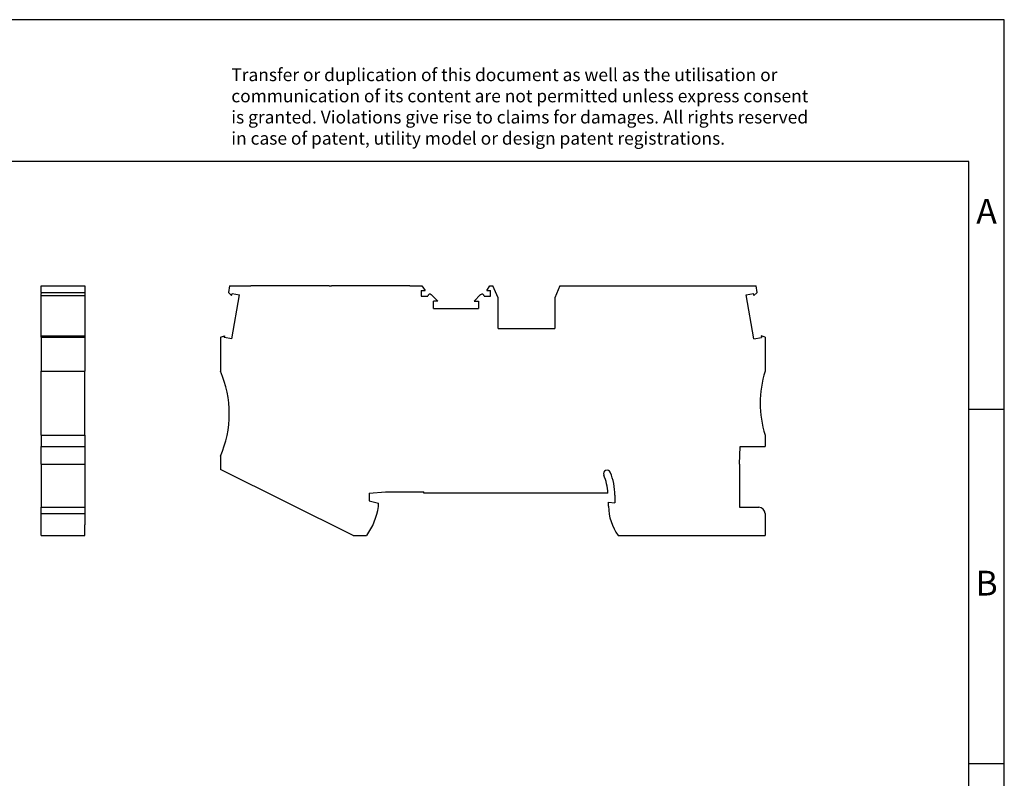
# Model space of a CAD drawing. Units: millimetres. Extents: x -1147 to -850, y -1142 to -932.
# Drawn here: x -989 to -850, y -1039 to -932 of the extents above; entities that cross this region are included whole.
import ezdxf

# ---------------------------------------------------------------- set-up
doc = ezdxf.new("R2010")
doc.units = ezdxf.units.MM
doc.layers.add('1', color=7, linetype='Continuous')
doc.styles.add('CONVERTER_11', font='txt.shx', dxfattribs={"width": 0.9})

# ---------------------------------------------------------------- blocks, each defined once
blk = doc.blocks.new('_rahmen', base_point=(-855.15, -1141.79))
at = {"layer": '1', "color": 2, "linetype": 'Continuous'}
for p, q in [((-850.15, -931.79), (-998.65, -931.79)), ((-850.15, -986.79), (-850.15, -931.79)), ((-855.15, -986.79), (-850.15, -986.79)), ((-850.15, -1036.79), (-850.15, -986.79)), ((-855.15, -1036.79), (-850.15, -1036.79)), ((-850.15, -1086.79), (-850.15, -1036.79))]:
    blk.add_line(p, q, dxfattribs=at)
at = {"layer": '1', "color": 6, "linetype": 'Continuous'}
for p, q in [((-855.15, -951.79), (-1142.15, -951.79)), ((-855.15, -986.79), (-855.15, -951.79)), ((-855.15, -1036.79), (-855.15, -986.79)), ((-855.15, -1086.79), (-855.15, -1036.79))]:
    blk.add_line(p, q, dxfattribs=at)
at = {"layer": '1', "color": 3, "insert": (-959.29, -950), "char_height": 1.8, "attachment_point": 7, "line_spacing_factor": 0.996399, "style": 'CONVERTER_11'}
blk.add_mtext('Transfer or duplication of this document as well as the utilisation or\\Pcommunication of its content are not permitted unless express consent\\Pis granted. Violations give rise to claims for damages. All rights reserved\\Pin case of patent, utility model or design patent registrations.', dxfattribs=at)
at = {"layer": '1', "color": 7, "char_height": 3.5, "attachment_point": 5, "line_spacing_factor": 1.20048, "style": 'CONVERTER_11'}
for s, insert in [('A', (-852.65, -959.29)), ('B', (-852.65, -1011.79))]:
    blk.add_mtext(s, dxfattribs=dict(at, insert=insert))
blk = doc.blocks.new('A4I_CS', base_point=(-855.15, -1141.79))
at = {"layer": '1'}
blk.add_blockref('_rahmen', (-855.15, -1141.79), dxfattribs=at)
blk = doc.blocks.new('PT_4_QUATTRO_BU-select__3', base_point=(-960.82, -1004.63))
at = {"color": 7, "linetype": 'Continuous'}
for p, q in [((-959.54, -969.38), (-959.7, -970.33)), ((-959.24, -970.72), (-959.7, -970.33)), ((-959.54, -969.38), (-956.52, -969.38)), ((-945.47, -969.38), (-956.52, -969.38)), ((-945.47, -969.38), (-945.12, -969.38)), ((-934.07, -969.38), (-945.12, -969.38)), ((-934.07, -969.38), (-932.37, -969.38)), ((-932.47, -970.03), (-931.91, -970.03)), ((-932.47, -970.03), (-932.47, -970.83)), ((-932.37, -969.38), (-931.91, -970.03)), ((-923.22, -970.03), (-922.77, -969.38)), ((-923.22, -970.03), (-922.67, -970.03)), ((-922.77, -969.38), (-922.34, -969.38)), ((-922.67, -970.83), (-922.67, -970.03)), ((-921.62, -971.08), (-922.34, -969.38)), ((-912.9, -969.38), (-913.62, -971.08)), ((-912.9, -969.38), (-899.27, -969.38)), ((-899.27, -969.38), (-888.22, -969.38)), ((-888.22, -969.38), (-885.2, -969.38)), ((-885.03, -970.33), (-885.5, -970.72)), ((-885.03, -970.33), (-885.2, -969.38)), ((-959.24, -970.72), (-959.19, -970.45)), ((-959.23, -976.87), (-958.13, -970.64)), ((-959.19, -970.45), (-958.13, -970.64)), ((-932.47, -970.83), (-931.56, -970.83)), ((-930.13, -971.53), (-931.05, -970.61)), ((-930.13, -971.53), (-930.74, -971.53)), ((-930.74, -972.58), (-930.74, -971.53)), ((-925, -971.53), (-924.09, -970.61)), ((-925, -971.53), (-924.39, -971.53)), ((-924.39, -971.53), (-924.39, -972.58)), ((-923.58, -970.83), (-922.67, -970.83)), ((-921.62, -975.37), (-921.62, -971.08)), ((-913.62, -971.08), (-913.62, -975.37)), ((-886.6, -970.64), (-885.55, -970.45)), ((-885.5, -976.87), (-886.6, -970.64)), ((-885.5, -970.72), (-885.55, -970.45)), ((-930.74, -972.58), (-924.39, -972.58)), ((-921.62, -975.37), (-913.62, -975.37)), ((-960.82, -976.62), (-960.24, -976.41)), ((-960.82, -976.62), (-960.82, -981.43)), ((-960.24, -976.41), (-960.29, -976.68)), ((-959.23, -976.87), (-960.29, -976.68)), ((-885.5, -976.87), (-884.45, -976.68)), ((-883.92, -976.62), (-884.49, -976.41)), ((-884.49, -976.41), (-884.45, -976.68)), ((-883.92, -976.62), (-883.92, -981.43)), ((-883.92, -990.43), (-883.92, -992.03)), ((-887.52, -994.53), (-887.42, -992.03)), ((-887.42, -992.03), (-883.92, -992.03)), ((-960.82, -993.43), (-960.82, -995.29)), ((-942.09, -1004.63), (-960.82, -995.29)), ((-887.52, -994.53), (-887.52, -1000.63)), ((-939.82, -998.63), (-937.53, -998.43)), ((-939.82, -998.63), (-939.82, -999.73)), ((-937.53, -998.43), (-932.12, -998.43)), ((-932.12, -998.63), (-932.12, -998.43)), ((-906.12, -998.63), (-932.12, -998.63)), ((-905.12, -998.93), (-905.12, -1000)), ((-939.82, -999.73), (-938.52, -1000.07)), ((-938.52, -1000.53), (-938.52, -1000.07)), ((-906.02, -1000.48), (-906.02, -999.93)), ((-906.02, -999.93), (-905.12, -1000)), ((-887.52, -1000.63), (-884.82, -1000.63)), ((-883.92, -1001.53), (-883.92, -1004.63)), ((-942.09, -1004.63), (-940.18, -1004.63)), ((-904.66, -1004.63), (-883.92, -1004.63))]:
    blk.add_line(p, q, dxfattribs=at)
for centre, radius, start, end in [((-931.26, -970.83), 0.3, 45, 180), ((-923.88, -970.83), 0.3, 360, 135), ((-974.57, -987.43), 15, 336.4218, 23.5782), ((-869.61, -985.93), 15, 162.5424, 197.4576), ((-906.24, -995.88), 0.5, 22.9782, 202.9782), ((-913.42, -998.93), 7.3, 2.3553, 22.9782), ((-913.42, -998.93), 8.3, 0, 22.9782), ((-947.91, -999.11), 9.5, 324.5097, 351.4318), ((-899.02, -1000.48), 7, 180, 216.2943), ((-884.82, -1001.53), 0.9, 0, 90)]:
    blk.add_arc(centre, radius, start, end, dxfattribs=at)
blk = doc.blocks.new('Rckans1', base_point=(-922.38, -987))
blk.add_blockref('PT_4_QUATTRO_BU-select__3', (-960.82, -1004.63))
blk = doc.blocks.new('PT_4_QUATTRO_BU-select__4', base_point=(-986.13, -1004.63))
at = {"color": 7, "linetype": 'Continuous'}
for p, q in [((-986.13, -969.38), (-979.98, -969.38)), ((-986.13, -970.33), (-986.13, -969.38)), ((-986.13, -970.33), (-986.13, -970.45)), ((-986.13, -970.33), (-979.98, -970.33)), ((-979.98, -969.38), (-979.98, -970.33)), ((-979.98, -970.33), (-979.98, -970.45)), ((-986.13, -970.64), (-986.13, -970.45)), ((-986.13, -970.72), (-986.13, -970.64)), ((-986.13, -976.41), (-986.13, -970.72)), ((-986.13, -970.72), (-979.98, -970.72)), ((-979.98, -970.45), (-979.98, -970.64)), ((-979.98, -970.64), (-979.98, -970.72)), ((-979.98, -970.72), (-979.98, -976.41)), ((-986.13, -976.62), (-986.13, -976.41)), ((-986.13, -976.41), (-979.98, -976.41)), ((-986.13, -976.62), (-986.13, -981.43)), ((-986.13, -976.62), (-979.98, -976.62)), ((-979.98, -976.41), (-979.98, -976.62)), ((-979.98, -976.62), (-979.98, -981.43)), ((-986.13, -990.43), (-986.13, -981.43)), ((-986.13, -981.43), (-979.98, -981.43)), ((-979.98, -990.43), (-979.98, -981.43)), ((-986.13, -990.43), (-986.13, -992.03)), ((-986.13, -990.43), (-979.98, -990.43)), ((-979.98, -990.43), (-979.98, -992.03)), ((-986.13, -992.03), (-979.98, -992.03)), ((-986.13, -994.53), (-986.13, -992.03)), ((-979.98, -992.03), (-979.98, -994.53)), ((-986.13, -994.53), (-986.13, -1000.63)), ((-986.13, -994.53), (-979.98, -994.53)), ((-979.98, -994.53), (-979.98, -1000.63)), ((-986.13, -1000.63), (-984.53, -1000.63)), ((-986.13, -1001.53), (-986.13, -1000.63)), ((-984.53, -1000.63), (-979.98, -1000.63)), ((-979.98, -1000.63), (-979.98, -1001.53)), ((-986.13, -1004.63), (-986.13, -1001.53)), ((-979.98, -1001.53), (-979.98, -1003.13)), ((-979.98, -1004.63), (-979.98, -1003.13)), ((-986.13, -1004.63), (-979.98, -1004.63))]:
    blk.add_line(p, q, dxfattribs=at)
at = {"color": 2, "linetype": 'Continuous'}
blk.add_line((-986.13, -1001.53), (-979.98, -1001.53), dxfattribs=at)
blk = doc.blocks.new('SA_Links1', base_point=(-983.06, -987))
blk.add_blockref('PT_4_QUATTRO_BU-select__4', (-986.13, -1004.63))
blk = doc.blocks.new('1')
for name, p in [('A4I_CS', (-855.15, -1141.79)), ('SA_Links1', (-983.06, -987)), ('Rckans1', (-922.38, -987))]:
    blk.add_blockref(name, p)

msp = doc.modelspace()

# ---------------------------------------------------------------- block references
at = {"layer": '1'}
msp.add_blockref('1', (0, 0), dxfattribs=at)

doc.saveas('drawing.dxf')
